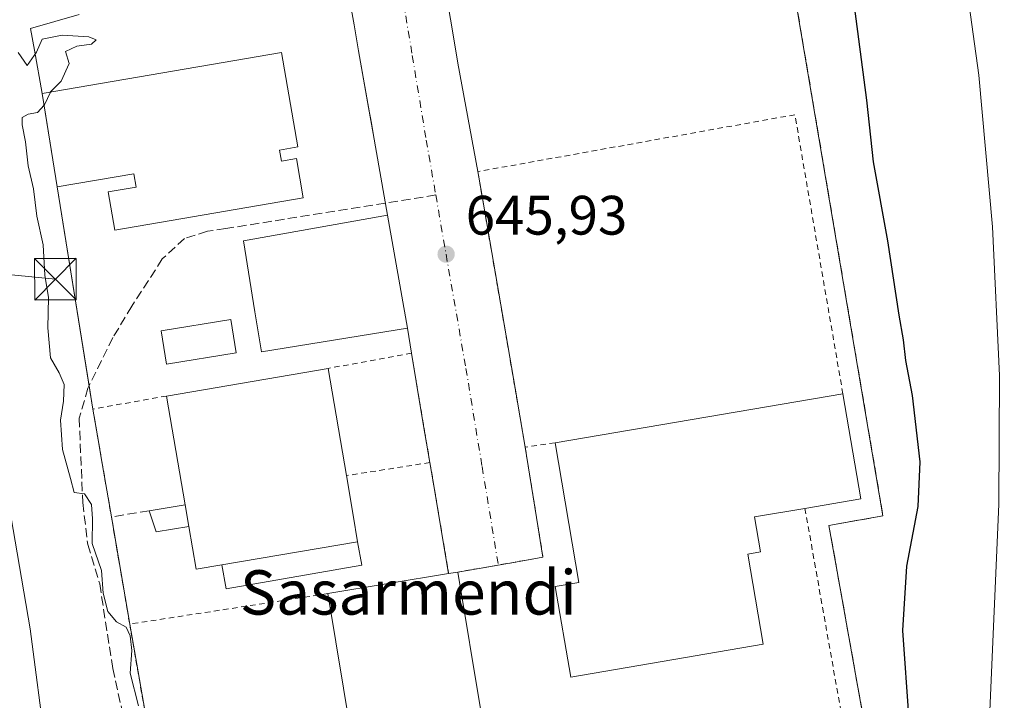
# Model space of a CAD drawing. Units: metres. Extents: x 655049 to 658511, y 4737115 to 4739506.
# Drawn here: x 656038 to 656215, y 4738499 to 4738622 of the extents above; entities that cross this region are included whole.
import ezdxf
from ezdxf.enums import TextEntityAlignment as Align

# ---------------------------------------------------------------- set-up
doc = ezdxf.new("R2010")
doc.units = ezdxf.units.M
doc.header["$MEASUREMENT"] = 0
for name, pattern in [('DGN Style 2', [1.6480167562047852, 0.988810053722871, -0.6592067024819142]), ('DGN Style 3', [2.307223458686699, 1.648016756204785, -0.6592067024819142]), ('DGN Style 4', [2.6384748266838614, 1.318413404963828, -0.6592067024819142, 0.001648016756204785, -0.6592067024819142])]:
    doc.linetypes.add(name, pattern=pattern)
for name, color, linetype, lineweight in [('Cima', 7, 'Continuous', 0), ('Curva de nivel maestra', 30, 'Continuous', 30), ('Curva de nivel normal', 30, 'Continuous', 0), ('Edificación Cxs', 1, 'Continuous', 13), ('Edificación industrial Cxs', 135, 'Continuous', 13), ('Edificación ligera Cxs', 1, 'Continuous', 0), ('Elemento construido', 1, 'Continuous', 0), ('Explanada Cxs', 7, 'Continuous', 0), ('Muro lineal', 1, 'DGN Style 3', 13), ('Núcleo urbano CxS', 7, 'Continuous', 0), ('Obra de contención lineal', 1, 'DGN Style 3', 13), ('Pastizal CxS', 92, 'Continuous', 0), ('Punto de cota en terreno', 7, 'Continuous', 0), ('Recinto industrial CxS', 135, 'Continuous', 0), ('Rótulo de punto de cota en terreno', 7, 'Continuous', 0), ('Senda', 7, 'DGN Style 3', 0), ('Senda no paivmentada conexión', 7, 'DGN Style 3', 0), ('Tendido', 6, 'Continuous', 0), ('Texto cartográfico', 7, 'Continuous', 0), ('Torre de tendido puntual', 7, 'Continuous', 0), ('Valla', 7, 'DGN Style 2', 0), ('Vía urbana Cxs', 4, 'Continuous', 0), ('Vía urbana eje', 4, 'DGN Style 4', 0)]:
    doc.layers.add(name, color=color, linetype=linetype, lineweight=lineweight)
doc.styles.add('Style-Arial', font='txt')

# ---------------------------------------------------------------- blocks, each defined once
blk = doc.blocks.new('*U21')
at = {"layer": 'Pastizal CxS', "color": 92, "linetype": 'Continuous', "lineweight": 0}
for points in [[(656194.9200999998, 4738468.4901, 646.3595999999961), (656185.2204999998, 4738522.683499999, 646.4909000000043), (656183.8501000004, 4738530.340100001, 645.9471999999951), (656193.6001000004, 4738532.050100001, 646.6284000000014), (656181.3927999996, 4738604.1753, 646.7516000000032), (656176.2079999996, 4738634.808499999, 646.8758999999991)], [(656048.6201, 4738622.4901, 645.2709999999934), (656039.8740999997, 4738620.006200001, 644.8561999999947), (656040.5911999998, 4738616.054300001, 644.9529999999941), (656042.0000999998, 4738608.290100001, 645.138300000006), (656042.6546999998, 4738604.195, 645.2070999999996), (656044.7001, 4738591.4001, 645.1983000000037), (656051.1300999997, 4738551.3201, 644.9257999999973), (656052.1299999999, 4738545.4912, 644.9658000000054), (656052.6390000005, 4738542.5242, 644.9750000000058), (656054.4700999996, 4738531.850099999, 644.8729000000021), (656057.7600999996, 4738512.530099999, 645.0141000000004), (656059.2615, 4738503.8935, 644.9159999999974), (656074.9600999998, 4738413.590100001, 644.5111999999936)]]:
    blk.add_polyline3d(points, dxfattribs=at)
blk = doc.blocks.new('5PATER')
at = {"layer": 'Núcleo urbano CxS', "linetype": 'Continuous', "lineweight": 0}
h = blk.add_hatch(color=51, dxfattribs=at)
edge = h.paths.add_edge_path()
edge.add_ellipse((0, 0), major_axis=(-0.1095731443231308, -0.1110710700762829), ratio=0.9994222409660322, start_angle=0, end_angle=360)
blk = doc.blocks.new('5TTEND')
at = {"layer": 'Cima', "color": 7, "linetype": 'Continuous', "lineweight": 0}
for p, q in [((-0.375, 0.3754), (0.375, -0.3746)), ((0.3720000000000001, 0.3784000000000001), (-0.3720000000000001, -0.3776))]:
    blk.add_line(p, q, dxfattribs=at)
at = {"layer": 'Cima', "color": 7, "linetype": 'Continuous', "lineweight": 0, "flags": 128}
blk.add_lwpolyline([(-0.375, -0.3746), (0.375, -0.3746), (0.375, 0.3754), (-0.375, 0.3754), (-0.3720000000000001, -0.3776)], dxfattribs=at)

msp = doc.modelspace()

# ---------------------------------------------------------------- linework, layer by layer
at = {"layer": 'Curva de nivel maestra', "color": 30, "linetype": 'Continuous', "lineweight": 30, "elevation": 650, "flags": 128}
msp.add_lwpolyline([(656198.3399999999, 4738495.2501), (656197.1900000004, 4738511.380100001), (656197.9100000003, 4738522.970100001), (656199.9199999999, 4738533.7501), (656200.2800000003, 4738541.780099999), (656198.9299999997, 4738553.770099999), (656197.6900000004, 4738560.090100001), (656197.2999999998, 4738563.790100001), (656196.5, 4738568.270099999), (656194.5, 4738581.6601), (656191.8600000005, 4738595.920100001), (656190.6799999997, 4738607.0701), (656187.04, 4738635.100099999), (656182.8899999997, 4738661.960100001), (656181.04, 4738677.710100001), (656178.2999999998, 4738693.390100001)], dxfattribs=at)
at = {"layer": 'Curva de nivel normal', "color": 30, "linetype": 'Continuous', "lineweight": 0, "flags": 128}
for points, elevation in [([(656222.5, 4738736.800100001), (656210.4500000002, 4738724.220100001), (656204.79, 4738712.670100001), (656201.6600000003, 4738704.670100001), (656200.9199999999, 4738699.7501), (656201.5199999996, 4738694.6501), (656201.8399999999, 4738685.780099999), (656203.6100000005, 4738662.640100001), (656205.8200000003, 4738646.7401), (656206.5499999998, 4738639.0601), (656208.5700000003, 4738628.190099999), (656210.9100000003, 4738611.550100001), (656213.3600000005, 4738584.200099999), (656214.6200000001, 4738557.350099999), (656214.4600000001, 4738534.1801), (656212.7999999998, 4738495.520099999), (656212.8499999996, 4738464.5801), (656209.5700000003, 4738435.9001), (656208.0899999999, 4738425.4301), (656208.0708999997, 4738422.153100001)], 655), ([(656042.6600000003, 4738490.0001), (656039.7999999998, 4738511.670100001), (656034.3399999999, 4738543.280099999), (656031.25, 4738564.460100001), (656029.6500000004, 4738572.280099999), (656026.6100000005, 4738592.0001), (656024.75, 4738598.4001), (656023.0899999999, 4738601.420100001), (656020.1900000004, 4738600.380100001), (656015.8399999999, 4738600.4001), (656013.29, 4738602.0001), (656011.5199999996, 4738607.960100001), (656010.7100000001, 4738620.350099999), (656011.0199999996, 4738627.360099999), (656010.4699999997, 4738632.0101), (656009.5800000001, 4738643.5001), (656008.1799999997, 4738654.0001), (656006.5599999997, 4738659.8301), (656006.1900000004, 4738664.0101), (656007.2400000002, 4738668.520099999), (656008.0199999996, 4738674.2501), (656007.9800000006, 4738678.4801), (656007.5999999996, 4738685.4801), (656009.5800000001, 4738697.040100001)], 640), ([(656037.6600000003, 4738615.670100001), (656039.2800000003, 4738613.3301), (656040.9500000002, 4738615.7301), (656041.9500000002, 4738618.0601), (656045.6100000005, 4738618.7601), (656050.3899999997, 4738618.5001), (656051.7300000006, 4738617.9301), (656050.8799999999, 4738617.1801), (656048.2300000006, 4738616.790100001), (656046.1600000003, 4738615.8201), (656046.8499999996, 4738613.670100001), (656045.3799999999, 4738610.460100001), (656043.5073999995, 4738608.547800001)], 645), ([(656043.5073999995, 4738608.547800001), (656043.4900000002, 4738608.530099999), (656042.4100000003, 4738606.2401), (656042.3399999999, 4738606.1634)], 645), ([(656042.3399999999, 4738606.1634), (656041.1500000004, 4738604.860099999), (656039.4400000004, 4738604.530099999), (656038.4000000004, 4738603.9301), (656038.3700000001, 4738602.600099999), (656038.9800000006, 4738599.540100001), (656039.4699999997, 4738595.220100001), (656040.4299999997, 4738591.0701), (656041.04, 4738586.100099999), (656042.1600000003, 4738580.960100001), (656042.4400000004, 4738575.470100001), (656043.1100000005, 4738571.4801), (656043.0199999996, 4738565.9801), (656043.4900000002, 4738560.5701), (656045.0599999997, 4738557.840100001), (656045.9199999999, 4738555.7501), (656045.8399999999, 4738552.7601), (656045.2599999999, 4738549.3101), (656045.6200000001, 4738544.0001), (656047.0899999999, 4738538.770099999), (656047.75, 4738536.290100001), (656049.6299999999, 4738536.020099999), (656050.8499999996, 4738534.100099999), (656051.0700000003, 4738531.5101), (656050.9900000002, 4738527.040100001), (656052.6900000004, 4738522.1801), (656052.9699999997, 4738518.0801), (656053.8399999999, 4738514.780099999), (656055.3799999999, 4738512.920100001), (656057.0999999996, 4738511.950099999), (656057.8499999996, 4738510.380100001), (656058.1299999999, 4738507.7601), (656057.8399999999, 4738503.700099999), (656059.3200000003, 4738497.800100001)], 644.9999999999999)]:
    msp.add_lwpolyline(points, dxfattribs=dict(at, elevation=elevation))
at = {"layer": 'Edificación Cxs', "color": 1, "linetype": 'Continuous', "lineweight": 13}
msp.add_polyline3d([(656076.9600999998, 4738561.460100001, 647.9670999999944), (656064.4101, 4738559.4301, 647.8362999999954), (656063.4401000004, 4738565.460100001, 647.1986999999936), (656075.9801000003, 4738567.4801, 647.0828000000038), (656076.9600999998, 4738561.460100001, 647.9670999999944)], dxfattribs=at)
msp.add_3dface([(656076.9600999998, 4738561.460100001, 647.9670999999944), (656064.4101, 4738559.4301, 647.9670999999944), (656063.4401000004, 4738565.460100001, 647.9670999999944), (656075.9801000003, 4738567.4801, 647.9670999999944)], dxfattribs=at)
at = {"layer": 'Edificación industrial Cxs', "color": 135, "linetype": 'Continuous', "lineweight": 13, "flags": 128}
for points, elevation in [([(656084.8000999996, 4738598.0601), (656085.1401000004, 4738596.0601), (656087.8400999998, 4738596.530099999), (656089.0500999996, 4738589.4301), (656055.0701000001, 4738583.630100001), (656053.9001000002, 4738590.4901), (656058.9200999998, 4738591.350099999), (656058.5000999998, 4738593.7601), (656044.7001, 4738591.4001), (656042.0000999998, 4738608.290100001), (656085.1601, 4738615.670100001), (656088.0701000001, 4738598.620100001)], 651.3427999999985), ([(656074.3901000004, 4738523.210100001), (656069.7600999996, 4738522.4101), (656068.4401000004, 4738530.130100001), (656067.7600999996, 4738534.050100001), (656064.4200999998, 4738553.6801), (656093.5500999996, 4738558.6601), (656096.8501000004, 4738539.3101), (656098.0577999996, 4738532.1776), (656098.8701, 4738527.380100001)], 651.4220999999964), ([(656172.0000999998, 4738508.9001), (656137.3101000005, 4738502.970100001), (656134.5100999996, 4738519.3301), (656138.7600999996, 4738520.0601), (656134.4600999998, 4738545.2401), (656186.3701, 4738554.0801), (656189.6001000004, 4738535.130100001), (656179.5301000001, 4738533.4101), (656170.4200999998, 4738531.860099999), (656171.5000999998, 4738525.550100001), (656169.2100999998, 4738525.170100001)], 652.231599999999), ([(656121.1901000004, 4738496.140100001), (656097.7301000003, 4738492.2601), (656093.4801000003, 4738518.020099999), (656115.2801000001, 4738521.630100001), (656116.9401000004, 4738521.9001)], 649.0391999999993)]:
    msp.add_lwpolyline(points, close=True, dxfattribs=dict(at, elevation=elevation))
at = {"layer": 'Edificación industrial Cxs', "color": 135, "linetype": 'Continuous', "lineweight": 13, "extrusion": (-0.00904523654932299, -0.001546353519487708, 0.9999578953568794), "elevation": -12613.5341254042, "flags": 128}
msp.add_lwpolyline([(656043.444506256, 4738539.840540547), (656072.5757676454, 4738544.820546502)], dxfattribs=at)
at = {"layer": 'Edificación industrial Cxs', "color": 135, "linetype": 'Continuous', "lineweight": 13, "extrusion": (-0.006601541886965987, 0.03870904105553308, 0.9992287174542552), "elevation": 179741.8338872986, "flags": 128}
msp.add_lwpolyline([(-1443380.073754623, -4557273.76597945), (-1443380.073754623, -4557254.121449474)], dxfattribs=at)
at = {"layer": 'Edificación industrial Cxs', "color": 135, "linetype": 'Continuous', "lineweight": 13, "extrusion": (-0.02122874929913205, 0.1247665714734935, 0.9919589925223442), "elevation": 577928.6870869135, "flags": 128}
msp.add_lwpolyline([(-1441600.125330273, -4524590.344394949), (-1441600.125330273, -4524610.417925784)], dxfattribs=at)
at = {"layer": 'Edificación industrial Cxs', "color": 135, "linetype": 'Continuous', "lineweight": 13, "extrusion": (-0.01805917389859768, -0.003075382339882686, 0.9998321900506923), "elevation": -25773.39983798502, "flags": 128}
msp.add_lwpolyline([(-4561144.388089879, 1442089.264225808), (-4561144.38808988, 1442141.930387041)], dxfattribs=at)
at = {"layer": 'Edificación industrial Cxs', "color": 135, "linetype": 'Continuous', "lineweight": 13, "extrusion": (0.1492248375917082, 0.01040826673607819, 0.9887485098999031), "elevation": 147881.8870657472, "flags": 128}
msp.add_lwpolyline([(4681412.306150309, -973131.8059881739), (4681393.177334902, -973133.7312842822), (4681392.16217256, -973123.4503367656)], dxfattribs=at)
at = {"layer": 'Edificación industrial Cxs', "color": 135, "linetype": 'Continuous', "lineweight": 13, "extrusion": (-0.9859666110601182, -0.1669426247995774, 4.35850091917898e-05), "elevation": -1437953.749665827, "flags": 128}
msp.add_lwpolyline([(-4562511.019009613, 711.9460280727851), (-4562503.784986145, 712.7170280735107), (-4562498.919203831, 712.5664280733741)], dxfattribs=at)
at = {"layer": 'Edificación industrial Cxs', "color": 135, "linetype": 'Continuous', "lineweight": 13, "extrusion": (0.01603454858179444, -0.09243445643959931, 0.9955896566932051), "elevation": -426836.1682914551, "flags": 128}
msp.add_lwpolyline([(1456309.403333979, 4536640.175339185), (1456309.403333979, 4536636.17917227)], dxfattribs=at)
at = {"layer": 'Edificación industrial Cxs', "color": 135, "linetype": 'Continuous', "lineweight": 13, "extrusion": (-0.4423193813096858, -0.252694513361982, 0.8605225434784193), "elevation": -1487032.671550468, "flags": 128}
msp.add_lwpolyline([(-3788981.989363059, 2513242.041741322), (-3788983.591444509, 2513236.908768102), (-3788990.949456757, 2513240.027067001)], dxfattribs=at)
at = {"layer": 'Edificación industrial Cxs', "color": 135, "linetype": 'Continuous', "lineweight": 13, "extrusion": (0.06057921440168364, 0.01031925343382113, 0.9981100499399068), "elevation": 89292.6839931503, "flags": 128}
msp.add_lwpolyline([(4561064.917872676, -1439704.787061803), (4561064.917872676, -1439729.66670881)], dxfattribs=at)
at = {"layer": 'Edificación industrial Cxs', "color": 135, "linetype": 'Continuous', "lineweight": 13, "extrusion": (0.02649304206522099, 0.004387150545720629, 0.9996393707893961), "elevation": 38819.30922230093, "flags": 128}
msp.add_lwpolyline([(4567667.289025265, -1420887.293452272), (4567667.289025265, -1420909.398303797)], dxfattribs=at)
at = {"layer": 'Edificación industrial Cxs', "color": 135, "linetype": 'Continuous', "lineweight": 13, "extrusion": (0.3176193422977852, 0.05166097720977357, 0.9468099581394641), "elevation": 453805.5164288961, "flags": 128}
msp.add_lwpolyline([(4571725.834395075, -1333213.549500355), (4571725.834395075, -1333215.325796096)], dxfattribs=at)
at = {"layer": 'Edificación industrial Cxs', "color": 135, "linetype": 'Continuous', "lineweight": 13, "extrusion": (4.177424282418669e-05, -0.0002532010576751007, 0.999999967072068), "elevation": -524.5159898783028, "flags": 128}
msp.add_lwpolyline([(656116.912463063, 4738521.919187156), (656121.1624633393, 4738496.159186332)], dxfattribs=at)
at = {"layer": 'Edificación industrial Cxs', "color": 135, "linetype": 'Continuous', "lineweight": 13, "extrusion": (0.02358300328560019, -0.02366365639758932, 0.9994417808566581), "elevation": -96009.33067067868, "flags": 128}
msp.add_lwpolyline([(3809637.203877843, 2891589.128632708), (3809617.847972076, 2891602.94847637), (3809633.021592446, 2891624.206550811)], dxfattribs=at)
at = {"layer": 'Edificación industrial Cxs', "color": 135, "linetype": 'Continuous', "lineweight": 13}
for points in [[(656084.8000999996, 4738598.0601, 650.1912000000011), (656085.1401000004, 4738596.0601, 650.3053999999975), (656087.8400999998, 4738596.530099999, 648.7415000000037), (656089.0500999996, 4738589.4301, 647.704700000002), (656055.0701000001, 4738583.630100001, 647.5090999999958), (656053.9001000002, 4738590.4901, 650.3871999999974), (656058.9200999998, 4738591.350099999, 651.111699999994), (656058.5000999998, 4738593.7601, 651.3427999999985), (656044.7001, 4738591.4001, 647.605899999995), (656042.0000999998, 4738608.290100001, 648.0549000000028), (656085.1601, 4738615.670100001, 646.8696000000054), (656088.0701000001, 4738598.620100001, 648.1682000000001), (656084.8000999996, 4738598.0601, 650.1912000000011)], [(656172.0000999998, 4738508.9001, 649.4474999999948), (656137.3101000005, 4738502.970100001, 649.3341999999975), (656134.5100999996, 4738519.3301, 648.5209999999934), (656138.7600999996, 4738520.0601, 650.5239000000003), (656134.4600999998, 4738545.2401, 648.7936999999947)], [(656179.5301000001, 4738533.4101, 651.0084000000061), (656170.4200999998, 4738531.860099999, 652.2315999999992), (656171.5000999998, 4738525.550100001, 648.8438000000025), (656169.2100999998, 4738525.170100001, 650.5668000000006), (656172.0000999998, 4738508.9001, 649.4474999999948)]]:
    msp.add_polyline3d(points, dxfattribs=at)
at = {"layer": 'Edificación ligera Cxs', "color": 1, "linetype": 'Continuous', "lineweight": 0, "extrusion": (-0.4926704414518194, -0.08110113426604991, 0.8664285557046406), "elevation": -706961.8328944867, "flags": 128}
msp.add_lwpolyline([(-4569042.533280338, 1228074.466382656), (-4569042.533280338, 1228082.069410635)], dxfattribs=at)
at = {"layer": 'Edificación ligera Cxs', "color": 1, "linetype": 'Continuous', "lineweight": 0, "extrusion": (-0.471217963649638, -0.1421593846846769, 0.8704851176671331), "elevation": -982211.6020990415, "flags": 128}
msp.add_lwpolyline([(-4347088.801471488, 1738439.914348121), (-4347089.583579669, 1738433.117851241), (-4347093.603789344, 1738432.963237642)], dxfattribs=at)
at = {"layer": 'Edificación ligera Cxs', "color": 1, "linetype": 'Continuous', "lineweight": 0, "extrusion": (0.01603454858179444, -0.09243445643959931, 0.9955896566932051), "elevation": -426836.1682914551, "flags": 128}
msp.add_lwpolyline([(1456309.403333979, 4536640.175339185), (1456309.403333979, 4536636.17917227)], dxfattribs=at)
at = {"layer": 'Edificación ligera Cxs', "color": 1, "linetype": 'Continuous', "lineweight": 0, "extrusion": (0.06057921440168364, 0.01031925343382113, 0.9981100499399068), "elevation": 89292.6839931503, "flags": 128}
msp.add_lwpolyline([(4561064.917872676, -1439704.787061803), (4561064.917872676, -1439729.66670881)], dxfattribs=at)
at = {"layer": 'Edificación ligera Cxs', "color": 1, "linetype": 'Continuous', "lineweight": 0}
msp.add_polyline3d([(656098.8701, 4738527.380100001, 649.8932000000059), (656099.6401000004, 4738523.170100001, 648.7128999999986), (656075.1501000002, 4738518.880100001, 648.2989999999991), (656074.3901000004, 4738523.210100001, 651.4220999999961)], dxfattribs=at)
for points in [[(656068.4401000004, 4738530.130100001, 650.7706999999937), (656062.5500999996, 4738529.170100001, 650.7706999999937), (656061.2600999996, 4738532.9801, 650.7706999999937), (656067.7600999996, 4738534.050100001, 650.7706999999937)], [(656074.3901000004, 4738523.210100001, 651.4220999999961), (656098.8701, 4738527.380100001, 651.4220999999961), (656099.6401000004, 4738523.170100001, 651.4220999999961), (656075.1501000002, 4738518.880100001, 651.4220999999961)]]:
    msp.add_3dface(points, dxfattribs=at)
at = {"layer": 'Elemento construido', "color": 1, "linetype": 'Continuous', "lineweight": 0, "extrusion": (-0.0009325708054471155, 0.00529205842462618, 0.9999855621104353), "elevation": 25110.81578059254, "flags": 128}
msp.add_lwpolyline([(656098.526891587, 4738554.136355252), (656099.3569151936, 4738549.426289298)], dxfattribs=at)
at = {"layer": 'Elemento construido', "color": 1, "linetype": 'Continuous', "lineweight": 0, "extrusion": (0.0001489376023729709, -0.0008879697560637001, 0.9999995946635694), "elevation": -3464.018676650447, "flags": 128}
msp.add_lwpolyline([(656116.0266074934, 4738617.252333389), (656116.8166081251, 4738612.542331531)], dxfattribs=at)
at = {"layer": 'Elemento construido', "color": 1, "linetype": 'Continuous', "lineweight": 0, "extrusion": (-0.9826045900829139, -0.1736505650279272, 0.06583085001327592), "elevation": -1467506.726726682, "flags": 128}
msp.add_lwpolyline([(-4552117.908143345, 97464.6751989131), (-4552115.054007964, 97464.72610934818), (-4552113.176548702, 97464.6222841302)], dxfattribs=at)
at = {"layer": 'Explanada Cxs', "color": 7, "linetype": 'Continuous', "lineweight": 0}
msp.add_polyline3d([(656107.8300999999, 4738565.920100001, 646.0222999999969), (656081.5201000003, 4738561.6501, 646.5504999999976), (656080.3501000004, 4738568.870100001, 645.9122000000061), (656078.3000999996, 4738581.670100001, 646.3421999999991), (656104.2600999996, 4738586.3101, 645.6895999999979)], close=True, dxfattribs=at)
msp.add_polyline3d([(656107.8300999999, 4738565.920100001, 646.0222999999969), (656081.5201000003, 4738561.6501, 646.5504999999976), (656080.3501000004, 4738568.870100001, 645.9122000000061), (656078.3000999996, 4738581.670100001, 646.3421999999991), (656104.2600999996, 4738586.3101, 645.6895999999979), (656107.8300999999, 4738565.920100001, 646.0222999999969)], dxfattribs=at)
at = {"layer": 'Muro lineal', "color": 1, "linetype": 'DGN Style 3', "lineweight": 13, "extrusion": (-0.225965828110872, 0.01705565744346448, 0.9739859080476161), "elevation": -66798.48659094798, "flags": 128}
msp.add_lwpolyline([(-4774470.850848994, 289961.4727128945), (-4774469.213005929, 289954.6084539873), (-4774450.195426869, 289959.4696996397)], dxfattribs=at)
at = {"layer": 'Núcleo urbano CxS', "color": 7, "linetype": 'Continuous', "lineweight": 0}
for points in [[(656176.2079999996, 4738634.808499999, 646.8758999999991), (656181.3927999996, 4738604.1753, 646.7516000000032), (656193.6001000004, 4738532.050100001, 646.6284000000014), (656183.8501000004, 4738530.340100001, 645.9471999999951), (656185.2204999998, 4738522.683499999, 646.4909000000043), (656194.9200999998, 4738468.4901, 646.3595999999961)], [(656194.9200999998, 4738468.4901, 646.3595999999961), (656185.2204999998, 4738522.683499999, 646.4909000000043), (656183.8501000004, 4738530.340100001, 645.9471999999951), (656193.6001000004, 4738532.050100001, 646.6284000000014), (656181.3927999996, 4738604.1753, 646.7516000000032), (656176.2079999996, 4738634.808499999, 646.8758999999991)], [(656074.9600999998, 4738413.590100001, 644.5111999999936), (656059.2615, 4738503.8935, 644.9159999999974), (656057.7600999996, 4738512.530099999, 645.0141000000004), (656054.4700999996, 4738531.850099999, 644.8729000000021), (656052.6390000005, 4738542.5242, 644.9750000000058), (656052.1299999999, 4738545.4912, 644.9658000000054), (656051.1300999997, 4738551.3201, 644.9257999999973), (656044.7001, 4738591.4001, 645.1983000000037), (656042.6546999998, 4738604.195, 645.2070999999996), (656042.0000999998, 4738608.290100001, 645.138300000006), (656040.5911999998, 4738616.054300001, 644.9529999999941), (656039.8740999997, 4738620.006200001, 644.8561999999947), (656048.6201, 4738622.4901, 645.2709999999934)], [(656048.6201, 4738622.4901, 645.2709999999934), (656039.8740999997, 4738620.006200001, 644.8561999999947), (656040.5911999998, 4738616.054300001, 644.9529999999941), (656042.0000999998, 4738608.290100001, 645.138300000006), (656042.6546999998, 4738604.195, 645.2070999999996), (656044.7001, 4738591.4001, 645.1983000000037), (656051.1300999997, 4738551.3201, 644.9257999999973), (656052.1299999999, 4738545.4912, 644.9658000000054), (656052.6390000005, 4738542.5242, 644.9750000000058), (656054.4700999996, 4738531.850099999, 644.8729000000021), (656057.7600999996, 4738512.530099999, 645.0141000000004), (656059.2615, 4738503.8935, 644.9159999999974), (656074.9600999998, 4738413.590100001, 644.5111999999936)]]:
    msp.add_polyline3d(points, dxfattribs=at)
at = {"layer": 'Obra de contención lineal', "color": 1, "linetype": 'DGN Style 3', "lineweight": 13}
msp.add_polyline3d([(656165.8201000001, 4738691.7601, 647.5703999999969), (656175.1601, 4738641.0001, 647.6815999999963), (656193.6001000004, 4738532.050100001, 648.3280999999988), (656183.8501000004, 4738530.340100001, 648.4734999999928), (656194.9200999998, 4738468.4901, 647.5234000000055), (656200.6201, 4738432.720100001, 650.4161000000023), (656189.0301000001, 4738430.4801, 649.9070000000065)], dxfattribs=at)
at = {"layer": 'Pastizal CxS', "color": 92, "linetype": 'Continuous', "lineweight": 0}
for points in [[(656194.9200999998, 4738468.4901, 646.3595999999961), (656185.2204999998, 4738522.683499999, 646.4909000000043), (656183.8501000004, 4738530.340100001, 645.9471999999951), (656193.6001000004, 4738532.050100001, 646.6284000000014), (656181.3927999996, 4738604.1753, 646.7516000000032), (656176.2079999996, 4738634.808499999, 646.8758999999991)], [(656048.6201, 4738622.4901, 645.2709999999934), (656039.8740999997, 4738620.006200001, 644.8561999999947), (656040.5911999998, 4738616.054300001, 644.9529999999941), (656042.0000999998, 4738608.290100001, 645.138300000006), (656042.6546999998, 4738604.195, 645.2070999999996), (656044.7001, 4738591.4001, 645.1983000000037), (656051.1300999997, 4738551.3201, 644.9257999999973), (656052.1299999999, 4738545.4912, 644.9658000000054), (656052.6390000005, 4738542.5242, 644.9750000000058), (656054.4700999996, 4738531.850099999, 644.8729000000021), (656057.7600999996, 4738512.530099999, 645.0141000000004), (656059.2615, 4738503.8935, 644.9159999999974), (656074.9600999998, 4738413.590100001, 644.5111999999936)]]:
    msp.add_polyline3d(points, dxfattribs=at)
at = {"layer": 'Recinto industrial CxS', "color": 135, "linetype": 'Continuous', "lineweight": 0, "extrusion": (0.9874626283935571, 0.1578529592268288, 2.809663558440868e-05), "elevation": 1395820.317172543, "flags": 128}
msp.add_lwpolyline([(4575623.323336035, 608.3880454472215), (4575636.280694067, 609.9267454478335), (4575640.427782826, 608.8370454474065)], dxfattribs=at)
at = {"layer": 'Recinto industrial CxS', "color": 135, "linetype": 'Continuous', "lineweight": 0, "extrusion": (0.01141572384681405, -0.0711572582355754, 0.9973997823588339), "elevation": -329050.0248185706, "flags": 128}
msp.add_lwpolyline([(1398373.497267351, 4562958.331607095), (1398373.497267351, 4562994.758744695)], dxfattribs=at)
at = {"layer": 'Recinto industrial CxS', "color": 135, "linetype": 'Continuous', "lineweight": 0, "extrusion": (-0.002647025452865204, 0.01649997504333104, 0.9998603622905659), "elevation": 77094.35630986789, "flags": 128}
msp.add_lwpolyline([(-1398357.980096131, -4574158.232324887), (-1398357.980096131, -4574162.493003726)], dxfattribs=at)
at = {"layer": 'Recinto industrial CxS', "color": 135, "linetype": 'Continuous', "lineweight": 0, "extrusion": (-0.9856030350568082, -0.1690758911548668, 1.780437891780284e-05), "elevation": -1447780.760717327, "flags": 128}
msp.add_lwpolyline([(-4559388.379716273, 671.1958373601991), (-4559399.209736496, 670.9292373601686), (-4559402.22008033, 670.9219373597344), (-4559408.134120846, 670.8287373601523)], dxfattribs=at)
at = {"layer": 'Recinto industrial CxS', "color": 135, "linetype": 'Continuous', "lineweight": 0, "extrusion": (-0.00942119052516706, 0.05532443797597309, 0.9984239819494177), "elevation": 256620.1990883366, "flags": 128}
msp.add_lwpolyline([(-1442216.654855828, -4553907.156977111), (-1442216.654855828, -4553926.786037775)], dxfattribs=at)
at = {"layer": 'Recinto industrial CxS', "color": 135, "linetype": 'Continuous', "lineweight": 0}
for points in [[(656175.1601, 4738641.0001, 647.6815999999963), (656176.2079999996, 4738634.808499999, 647.7274999999936), (656181.3927999996, 4738604.1753, 648.1572000000015), (656193.6001000004, 4738532.050100001, 648.3280999999988), (656183.8501000004, 4738530.340100001, 648.4734999999928), (656185.2204999998, 4738522.683499999, 647.6692999999941), (656194.9200999998, 4738468.4901, 647.5234000000055)], [(656176.2079999996, 4738634.808499999, 647.7274999999936), (656181.3927999996, 4738604.1753, 648.1572000000015), (656193.6001000004, 4738532.050100001, 648.3280999999988), (656183.8501000004, 4738530.340100001, 648.4734999999928), (656185.2204999998, 4738522.683499999, 647.6692999999941), (656194.9200999998, 4738468.4901, 647.5234000000055)], [(656074.9600999998, 4738413.590100001, 644.9072000000015), (656059.2615, 4738503.8935, 645.7808999999979), (656057.7600999996, 4738512.530099999, 646.5206000000035), (656054.4700999996, 4738531.850099999, 645.4189999999944), (656052.6390000005, 4738542.5242, 645.1524000000063), (656052.1299999999, 4738545.4912, 645.1450999999943), (656051.1300999997, 4738551.3201, 645.0519000000058), (656044.7001, 4738591.4001, 647.605899999995), (656042.6546999998, 4738604.195, 649.1445999999996), (656042.0000999998, 4738608.290100001, 648.0549000000028), (656040.5911999998, 4738616.054300001, 645.4326000000001), (656039.8740999997, 4738620.006200001, 645.2054999999964), (656048.6201, 4738622.4901, 647.3439999999973)], [(656042.0000999998, 4738608.290100001, 648.0549000000028), (656040.5911999998, 4738616.054300001, 645.4326000000001), (656039.8740999997, 4738620.006200001, 645.2054999999964), (656048.6201, 4738622.4901, 647.3439999999973)], [(656172.8000999996, 4738430.770099999, 648.8999999999943), (656074.9600999998, 4738413.590100001, 644.9072000000015), (656059.2615, 4738503.8935, 645.7808999999979), (656057.7600999996, 4738512.530099999, 646.5206000000035)]]:
    msp.add_polyline3d(points, dxfattribs=at)
at = {"layer": 'Senda', "color": 7, "linetype": 'DGN Style 3', "lineweight": 0}
msp.add_polyline3d([(656103.8746999997, 4738588.494999999, 645.6879999999946), (656075.0987000001, 4738583.8851, 646.8803999999947), (656071.7704999996, 4738583.3957, 646.342499999999), (656067.6595000002, 4738582.123299999, 645.7256999999954), (656063.6460999995, 4738578.403700001, 645.284599999999), (656058.1646999996, 4738569.887700001, 645.1656999999977), (656054.7386999996, 4738564.2105, 645.0942000000068), (656050.2401000002, 4738555.090100001, 644.9799000000058), (656048.6501000002, 4738549.690099999, 644.9707000000053), (656049.3000999996, 4738534.440099999, 644.8383999999933), (656050.2001, 4738526.9101, 645.5078999999969), (656052.3501000004, 4738519.800100001, 645.1039000000019), (656054.7001, 4738504.520099999, 644.9536999999982), (656056.4200999998, 4738496.840100001, 644.8592000000062), (656057.3101000005, 4738489.440099999, 644.7381000000023), (656060.9700999996, 4738467.7501, 644.6791999999987), (656064.0800999999, 4738451.5601, 644.7476000000024), (656071.0301000001, 4738417.9101, 644.4845000000059), (656072.0500999996, 4738413.950099999, 644.4229999999952), (656074.3601000002, 4738411.0701, 644.6664000000019), (656077.6401000004, 4738409.5601, 644.9008999999933), (656088.3201000001, 4738407.5801, 644.585500000001)], dxfattribs=at)
at = {"layer": 'Senda no paivmentada conexión', "color": 7, "linetype": 'DGN Style 3', "lineweight": 0, "extrusion": (-0.00937416706768681, -0.001501721039601645, 0.9999549338973763), "elevation": -12620.80647479192, "flags": 128}
msp.add_lwpolyline([(656090.179048404, 4738576.339710709), (656081.099228974, 4738574.885209068)], dxfattribs=at)
at = {"layer": 'Tendido', "color": 6, "linetype": 'Continuous', "lineweight": 0, "extrusion": (-0.08986042231818599, 0.008863990725021816, 0.9959149231582104), "elevation": -16305.9876955914, "flags": 128}
msp.add_lwpolyline([(-4780088.826660637, 186884.6543163598), (-4780088.826660636, 187003.5115786947)], dxfattribs=at)
at = {"layer": 'Valla', "color": 7, "linetype": 'DGN Style 2', "lineweight": 0, "extrusion": (-0.2290214198479608, -0.02093842993622506, 0.9731961628585626), "elevation": -248839.8240895572, "flags": 128}
msp.add_lwpolyline([(-4659141.032090214, 1055838.769771786), (-4659139.891892314, 1055824.949669051), (-4659120.198663781, 1055826.545918528)], dxfattribs=at)
at = {"layer": 'Valla', "color": 7, "linetype": 'DGN Style 2', "lineweight": 0, "extrusion": (-0.3813309430106361, -0.05670348600461877, 0.9226979064555978), "elevation": -518297.7655272592, "flags": 128}
msp.add_lwpolyline([(-4590505.110563951, 1242157.0348688), (-4590505.110563951, 1242151.140031163)], dxfattribs=at)
at = {"layer": 'Valla', "color": 7, "linetype": 'DGN Style 2', "lineweight": 0, "extrusion": (0.2239782277956212, 0.03529444146973008, 0.9739548530988861), "elevation": 314827.8704745721, "flags": 128}
msp.add_lwpolyline([(4578653.132665064, -1349473.744112598), (4578653.132665065, -1349458.111368464)], dxfattribs=at)
at = {"layer": 'Valla', "color": 7, "linetype": 'DGN Style 2', "lineweight": 0, "extrusion": (0.006701153750400705, -0.03782977086017427, 0.9992617289654799), "elevation": -174209.9454189423, "flags": 128}
msp.add_lwpolyline([(1472635.782174228, 4548105.718444258), (1472635.782174228, 4548032.452052925)], dxfattribs=at)
at = {"layer": 'Valla', "color": 7, "linetype": 'DGN Style 2', "lineweight": 0}
for points in [[(656186.3701, 4738554.0801, 649.7584999999963), (656177.7200999996, 4738604.4301, 647.7682999999961), (656120.5401, 4738594.170100001, 646.1095000000059), (656127.2500999998, 4738555.0801, 646.1423000000068), (656128.1700999998, 4738549.7601, 646.0641999999935), (656129.0800999999, 4738544.440099999, 646.5210999999981)], [(656111.8901000004, 4738541.6801, 645.7281999999977), (656111.0100999996, 4738546.9301, 645.5325000000012), (656110.2301000003, 4738551.540100001, 645.5549000000028), (656108.5701000001, 4738561.4001, 646.2038999999932), (656093.5500999996, 4738558.6601, 648.5013999999937)], [(656129.0800999999, 4738544.440099999, 646.5210999999981), (656129.8701, 4738539.5601, 646.575800000006), (656130.5301000001, 4738535.5001, 646.2584999999963), (656132.2801000001, 4738524.590100001, 645.9526000000042), (656127.3201000001, 4738523.720100001, 645.6993999999977), (656124.1201, 4738523.1501, 645.7494000000006), (656120.8000999996, 4738522.5801, 646.3365999999951), (656116.9401000004, 4738521.9001, 647.8739999999962)], [(656111.8901000004, 4738541.6801, 645.7281999999977), (656112.7301000003, 4738536.800100001, 645.5648999999976), (656113.5301000001, 4738532.040100001, 645.5014999999985), (656115.2801000001, 4738521.630100001, 648.4456000000064)], [(656093.4801000003, 4738518.020099999, 649.0391999999993), (656057.7600999996, 4738512.530099999, 646.5206000000035), (656074.9600999998, 4738413.590100001, 644.9072000000015), (656172.8000999996, 4738430.770099999, 648.8999999999943)]]:
    msp.add_polyline3d(points, dxfattribs=at)
at = {"layer": 'Vía urbana Cxs', "color": 4, "linetype": 'Continuous', "lineweight": 0, "extrusion": (-0.0001529307856408832, 0.0009123753927785509, 0.9999995720915673), "elevation": 4869.069347079987, "flags": 128}
msp.add_lwpolyline([(656112.1112189861, 4738640.509971905), (656116.2212224549, 4738615.9899617)], dxfattribs=at)
at = {"layer": 'Vía urbana Cxs', "color": 4, "linetype": 'Continuous', "lineweight": 0, "extrusion": (0.01200066305699645, -0.0681214108747192, 0.9976048603864308), "elevation": -314283.8327593003, "flags": 128}
msp.add_lwpolyline([(1468271.74389104, 4542069.45034807), (1468271.74389104, 4542079.272470263)], dxfattribs=at)
at = {"layer": 'Vía urbana Cxs', "color": 4, "linetype": 'Continuous', "lineweight": 0, "extrusion": (-0.0009325708054471155, 0.00529205842462618, 0.9999855621104353), "elevation": 25110.81578059254, "flags": 128}
msp.add_lwpolyline([(656099.3569151936, 4738549.426289298), (656098.526891587, 4738554.136355252)], dxfattribs=at)
at = {"layer": 'Vía urbana Cxs', "color": 4, "linetype": 'Continuous', "lineweight": 0, "extrusion": (0.0001489376023729709, -0.0008879697560637001, 0.9999995946635694), "elevation": -3464.018676650447, "flags": 128}
msp.add_lwpolyline([(656116.0266074934, 4738617.252333389), (656116.8166081251, 4738612.542331531)], dxfattribs=at)
at = {"layer": 'Vía urbana Cxs', "color": 4, "linetype": 'Continuous', "lineweight": 0, "extrusion": (-0.006444609757345112, 0.03668588557275774, 0.999306065629954), "elevation": 170257.2239701614, "flags": 128}
msp.add_lwpolyline([(-1466082.010377157, -4550436.113583896), (-1466082.010377157, -4550446.527664594)], dxfattribs=at)
at = {"layer": 'Vía urbana Cxs', "color": 4, "linetype": 'Continuous', "lineweight": 0, "extrusion": (-0.0009376722784859172, 0.005071719119278151, 0.9999866991294801), "elevation": 24063.69351538038, "flags": 128}
msp.add_lwpolyline([(656117.2374043649, 4738552.649516341), (656120.8574990737, 4738533.069264516)], dxfattribs=at)
at = {"layer": 'Vía urbana Cxs', "color": 4, "linetype": 'Continuous', "lineweight": 0, "extrusion": (0.001932362261760111, -0.01098975027072984, 0.9999377437446176), "elevation": -50162.26980206232, "flags": 128}
msp.add_lwpolyline([(656099.186645931, 4738335.923260847), (656098.3671454258, 4738340.583642283)], dxfattribs=at)
at = {"layer": 'Vía urbana Cxs', "color": 4, "linetype": 'Continuous', "lineweight": 0, "extrusion": (0.003445058441342414, -0.01953083132133307, 0.999803319758558), "elevation": -89642.6497988694, "flags": 128}
msp.add_lwpolyline([(1469265.102912907, 4551691.73912326), (1469265.102912907, 4551706.709619231)], dxfattribs=at)
at = {"layer": 'Vía urbana Cxs', "color": 4, "linetype": 'Continuous', "lineweight": 0, "extrusion": (0.9855251705152048, 0.1693125179730483, 0.008567936659590748), "elevation": 1448932.152437455, "flags": 128}
msp.add_lwpolyline([(4559081.749867046, -11768.6813905631), (4559078.641769186, -11768.67728672164), (4559042.088145334, -11768.64854419239), (4559036.689185739, -11768.72669222593), (4559031.291919332, -11768.2697754546)], dxfattribs=at)
at = {"layer": 'Vía urbana Cxs', "color": 4, "linetype": 'Continuous', "lineweight": 0, "extrusion": (-0.002771514436526143, 0.0158294620045488, 0.9998708650822739), "elevation": 73836.47574119623, "flags": 128}
msp.add_lwpolyline([(-1463501.040624316, -4553811.344372774), (-1463501.040624316, -4553832.047215315)], dxfattribs=at)
at = {"layer": 'Vía urbana Cxs', "color": 4, "linetype": 'Continuous', "lineweight": 0, "extrusion": (-0.006400919769298259, 0.0390975099321228, 0.9992148982792515), "elevation": 181711.9496514305, "flags": 128}
msp.add_lwpolyline([(-1413078.4612578, -4566687.316374855), (-1413078.4612578, -4566691.900148253)], dxfattribs=at)
at = {"layer": 'Vía urbana Cxs', "color": 4, "linetype": 'Continuous', "lineweight": 0, "extrusion": (0.3176193422977852, 0.05166097720977357, 0.9468099581394641), "elevation": 453805.5164288961, "flags": 128}
msp.add_lwpolyline([(4571725.834395075, -1333215.325796096), (4571725.834395075, -1333213.549500355)], dxfattribs=at)
at = {"layer": 'Vía urbana Cxs', "color": 4, "linetype": 'Continuous', "lineweight": 0}
for points in [[(656112.0201000003, 4738642.9801, 645.9881000000023), (656116.1300999997, 4738618.460100001, 646.0111000000034), (656116.9200999998, 4738613.7501, 646.0068000000028), (656120.5401, 4738594.170100001, 646.1095000000059), (656121.0658999998, 4738591.106799999, 646.113599999997), (656127.2500999998, 4738555.0801, 646.1423000000068), (656128.1700999998, 4738549.7601, 646.0641999999935), (656129.0800999999, 4738544.440099999, 646.5210999999981), (656129.8701, 4738539.5601, 646.575800000006), (656130.5301000001, 4738535.5001, 646.2584999999963), (656131.1265000004, 4738531.782199999, 646.011799999993), (656132.2801000001, 4738524.590100001, 645.9526000000042), (656127.3201000001, 4738523.720100001, 645.6993999999977), (656124.2301000003, 4738523.170100001, 645.747199999998), (656120.8000999996, 4738522.5801, 646.3365999999951), (656119.0652000001, 4738522.274499999, 646.9903999999951), (656116.9401000004, 4738521.9001, 647.8739999999962), (656115.2801000001, 4738521.630100001, 648.4456000000064), (656113.5301000001, 4738532.040100001, 645.5014999999985), (656112.7301000003, 4738536.800100001, 645.5648999999976), (656111.8901000004, 4738541.6801, 645.7281999999977), (656111.0100999996, 4738546.9301, 645.5325000000012), (656110.2301000003, 4738551.540100001, 645.5549000000028), (656108.5701000001, 4738561.4001, 646.2038999999932), (656107.8300999999, 4738565.920100001, 646.0222999999969), (656104.2600999996, 4738586.3101, 645.6895999999979), (656101.6601, 4738601.050100001, 645.9864999999991), (656099.0401, 4738615.960100001, 645.6514000000025), (656098.2100999998, 4738620.670100001, 645.6257000000041), (656096.5100999996, 4738630.3201, 646.3050999999978)], [(656111.8901000004, 4738541.6801, 645.7281999999977), (656111.0100999996, 4738546.9301, 645.5325000000012), (656110.2301000003, 4738551.540100001, 645.5549000000028), (656108.5701000001, 4738561.4001, 646.2038999999932)], [(656129.0800999999, 4738544.440099999, 646.5210999999981), (656129.8701, 4738539.5601, 646.575800000006), (656130.5301000001, 4738535.5001, 646.2584999999963), (656131.1265000004, 4738531.782199999, 646.011799999993), (656132.2801000001, 4738524.590100001, 645.9526000000042), (656127.3201000001, 4738523.720100001, 645.6993999999977), (656124.2302000001, 4738523.1699, 645.747199999998), (656124.1200000001, 4738523.150599999, 645.7494000000006), (656120.8000999996, 4738522.5801, 646.3365999999951), (656119.0652000001, 4738522.274499999, 646.9903999999951), (656116.9401000004, 4738521.9001, 647.8739999999962)], [(656115.2801000001, 4738521.630100001, 648.4456000000064), (656113.5301000001, 4738532.040100001, 645.5014999999985), (656112.7301000003, 4738536.800100001, 645.5648999999976), (656111.8901000004, 4738541.6801, 645.7281999999977)]]:
    msp.add_polyline3d(points, dxfattribs=at)
at = {"layer": 'Vía urbana eje', "color": 4, "linetype": 'DGN Style 4', "lineweight": 0, "extrusion": (-0.006047866204067679, 0.03479934392300833, 0.999376019812816), "elevation": 161577.1103506162, "flags": 128}
msp.add_lwpolyline([(-1457792.814325902, -4553400.079388644), (-1457792.814325902, -4553389.233141091)], dxfattribs=at)
at = {"layer": 'Vía urbana eje', "color": 4, "linetype": 'DGN Style 4', "lineweight": 0}
for points in [[(656092.1501000002, 4738694.420100001, 645.6356999999989), (656093.9700999996, 4738691.6601, 645.6646000000037), (656095.0100999996, 4738689.4101, 645.6793000000034), (656096.8501000004, 4738682.8301, 645.7391999999963), (656098.3201000001, 4738676.1801, 645.7856999999931), (656099.8901000004, 4738666.100099999, 645.7814000000071), (656101.4501, 4738656.0701, 645.7743000000046), (656103.8300999999, 4738643.200099999, 645.8019999999962), (656106.2100999998, 4738630.350099999, 645.7785000000003), (656108.7200999996, 4738615.100099999, 645.7847000000038), (656111.2301000003, 4738599.870100001, 645.9839999999967), (656112.9540999997, 4738589.9495, 645.7752999999939)], [(656114.8101000005, 4738579.270099999, 646.1584000000003), (656118.3901000004, 4738558.670100001, 645.7345999999961), (656121.3101000005, 4738540.940099999, 645.5896999999968), (656124.2301000003, 4738523.170100001, 645.747199999998)]]:
    msp.add_polyline3d(points, dxfattribs=at)

# ---------------------------------------------------------------- block references
at = {"layer": 'Pastizal CxS', "color": 92, "linetype": 'Continuous', "lineweight": 0}
msp.add_blockref('*U21', (0, 0), dxfattribs=at)
at = {"layer": 'Punto de cota en terreno', "color": 7, "linetype": 'Continuous', "lineweight": 0, "xscale": 10, "yscale": 10, "zscale": 10}
msp.add_blockref('5PATER', (656114.8200000003, 4738579.27, 645.929999999993), dxfattribs=at)
at = {"layer": 'Torre de tendido puntual', "color": 7, "linetype": 'Continuous', "lineweight": 0, "xscale": 10, "yscale": 10, "zscale": 10}
msp.add_blockref('5TTEND', (656044.3700000001, 4738574.76, 646.3942999999999), dxfattribs=at)

# ---------------------------------------------------------------- texts
at = {"layer": 'Rótulo de punto de cota en terreno', "color": 7, "linetype": 'Continuous', "lineweight": 0, "style": 'Style-Arial'}
msp.add_text('645,93', height=7.000000000000002, dxfattribs=at).set_placement((656118.3477999996, 4738582.797800001))
at = {"layer": 'Texto cartográfico', "color": 7, "linetype": 'Continuous', "lineweight": 0, "style": 'Style-Arial'}
msp.add_text('Sasarmendi', height=8, dxfattribs=at).set_placement((656108.0093743905, 4738518.24015), align=Align.MIDDLE_CENTER)

doc.saveas('drawing.dxf')
